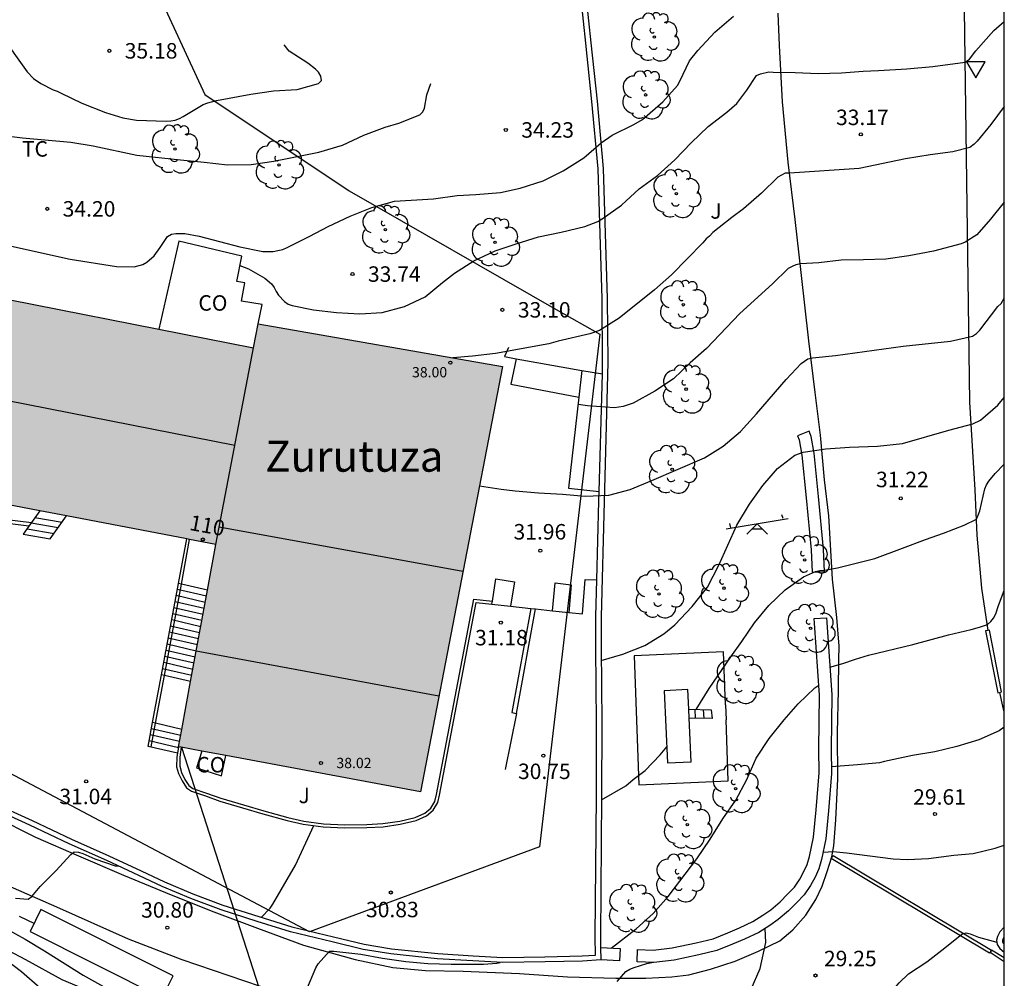
# Model space of a CAD drawing. Units: millimetres. Extents: x 579244 to 579594, y 4794790 to 4795041.
# Drawn here: x 579547 to 579594, y 4794814 to 4794861 of the extents above; entities that cross this region are included whole.
import ezdxf
from ezdxf.enums import TextEntityAlignment as Align

# ---------------------------------------------------------------- set-up
doc = ezdxf.new("R2010")
doc.units = ezdxf.units.MM
for name, color, linetype in [('010106', 9, 'Continuous'), ('020104', 34, 'Continuous'), ('020204', 9, 'Continuous'), ('020308', 9, 'Continuous'), ('060106', 9, 'BARANDILLA'), ('060113', 4, 'Continuous'), ('060117', 9, 'Continuous'), ('060124', 9, 'Continuous'), ('060126', 9, 'Continuous'), ('060134', 9, 'Continuous'), ('060141', 9, 'Continuous'), ('060145', 9, 'Continuous'), ('070104', 3, 'Continuous'), ('070105', 6, 'Continuous'), ('070106', 6, 'Continuous'), ('070108', 9, 'VALLA'), ('080107', 9, 'Continuous'), ('080109', 9, 'Continuous'), ('080110', 9, 'Continuous'), ('080201', 9, 'Continuous'), ('080202', 9, 'Continuous'), ('080301', 9, 'Continuous'), ('080303', 9, 'Continuous'), ('080304', 9, 'Continuous'), ('080308', 9, 'Continuous'), ('100107', 3, 'Continuous'), ('100202', 3, 'Continuous'), ('100301', 7, 'Continuous'), ('100302', 7, 'Continuous'), ('110201', 9, 'Continuous'), ('130101', 9, 'Continuous'), ('210102', 4, 'Continuous'), ('220104', 9, 'LINEA_ELECTRICA'), ('230102', 9, 'Continuous'), ('260205', 9, 'Continuous'), ('990501', 21, 'Continuous')]:
    doc.layers.add(name, color=color, linetype=linetype)
doc.layers.add('020105', color=24, linetype='Continuous', lineweight=30)
doc.layers.add('080111', color=7, linetype='Continuous', lineweight=30)
doc.styles.add('ARIAL', font='ARIAL.TTF', dxfattribs={"height": 1})
doc.styles.add('ARIALI', font='ARIALI.TTF', dxfattribs={"height": 1})
doc.linetypes.add('BARANDILLA', pattern='A,1,[201,DONOSTI.shx,S=0.1,R=0,X=0,Y=0],1', length=2)
doc.linetypes.add('LINEA_ELECTRICA', pattern='A,7.5,-0.3,["E",Standard,S=0.25,R=0,X=-0.1,Y=-0.1],-0.3', length=8.1)
doc.linetypes.add('VALLA', pattern='A,1,[200,DONOSTI.shx,S=0.1,R=0,X=0,Y=0],1', length=2)

# ---------------------------------------------------------------- blocks, each defined once
blk = doc.blocks.new('PUNTO')
blk.add_circle((0, 0), 0.075)
blk = doc.blocks.new('ARBOL')
blk.add_circle((0, 0), 0.0587)
for centre, radius, start, end in [((-0.28, 0.855), 0.3, 359.2878, 173.6078), ((0.097, 0.97), 0.21, 23.1565, 160.4665), ((0.438, 0.881), 0.24, 301.578, 139.328), ((-0.564, 0.381), 0.532, 92.28, 254.58), ((0.656, 0.288), 0.443, 319.8556, 114.7656), ((-0.091, 0.321), 0.12, 119.14, 310.56), ((0.819, -0.249), 0.383, 235.5275, 62.0275), ((-0.556, -0.339), 0.555, 142.64, 266.54), ((-0.039, -0.384), 0.21, 189.64, 323.88), ((-0.301, -0.676), 0.45, 213.78, 295.32), ((0.299, -0.624), 0.532, 224.67, 0.24)]:
    blk.add_arc(centre, radius, start, end)
blk = doc.blocks.new('BloquePortal')
blk.add_circle((0, 0), 0.075)
at = {"flags": 5}
blk.add_attdef('INDICE', text='', height=0.75, dxfattribs=at).set_placement((0, 0), align=Align.MIDDLE_CENTER)
blk = doc.blocks.new('SETRA')
at = {"linetype": 'Continuous'}
blk.add_lwpolyline([(0.451, 0.26), (-0.45, 0.26), (-0.001, -0.52)], close=True, dxfattribs=at)
blk = doc.blocks.new('COTAPU')
blk.add_circle((0, 0), 0.075)
blk = doc.blocks.new('JUEINF')
for p, q in [((-1.5, -0.25), (1.5, 0.25)), ((-1.28, -0.2), (-1.33, 0.005)), ((1.25, 0.25), (1.2, 0.44)), ((-0.25, -0.25), (0.25, -0.25))]:
    blk.add_line(p, q)
blk.add_lwpolyline([(-0.5, -0.5), (0, 0), (0.5, -0.5)])

msp = doc.modelspace()

# ---------------------------------------------------------------- hatches: boundary and pattern name
at = {"layer": '990501'}
msp.add_hatch(color=256, dxfattribs=at).paths.add_polyline_path([(579569.916, 4794844.087), (579558.072, 4794846.15), (579557.846, 4794844.99), (579531.71, 4794850.143), (579525.718, 4794851.313), (579523.846, 4794841.615), (579556.021, 4794835.451), (579554.211, 4794825.651), (579565.934, 4794823.473)])

# ---------------------------------------------------------------- linework, layer by layer
at = {"layer": '010106', "flags": 128}
msp.add_lwpolyline([(579244.255, 4794790.275), (579594.245, 4794790.268), (579594.251, 4795040.26), (579244.261, 4795040.268)], close=True, dxfattribs=at)
at = {"layer": '020104', "flags": 128}
for points, elevation in [([(579545.505, 4794850.042), (579548.945, 4794849.29), (579551.2, 4794848.927), (579552.055, 4794848.921), (579552.476, 4794849.029), (579552.667, 4794849.139), (579553.033, 4794849.445), (579553.321, 4794849.847), (579553.665, 4794850.376), (579553.864, 4794850.493), (579554.078, 4794850.523), (579554.513, 4794850.528), (579555.21, 4794850.405), (579557.186, 4794849.877), (579558.294, 4794849.656), (579558.8, 4794849.66), (579559.03, 4794849.698), (579559.26, 4794849.76), (579559.475, 4794849.846), (579560.572, 4794850.393), (579561.47, 4794850.862), (579562.534, 4794851.37), (579563.574, 4794851.791), (579564.677, 4794852.099), (579566.57, 4794852.206), (579567.712, 4794852.364), (579568.631, 4794852.414), (579569.82, 4794852.509), (579570.772, 4794852.724), (579571.883, 4794853.089), (579572.86, 4794853.566), (579573.855, 4794854.2), (579574.699, 4794854.931), (579575.232, 4794855.292), (579576.289, 4794855.808), (579576.702, 4794856.059), (579577.698, 4794856.915), (579578.4, 4794857.703), (579578.521, 4794857.908), (579578.987, 4794858.895), (579579.386, 4794859.399), (579580.216, 4794860.289), (579581.124, 4794861.067)], 34), ([(579557.186, 4794848.977), (579557.599, 4794848.813), (579558.388, 4794848.356), (579558.719, 4794848.085), (579558.845, 4794847.909), (579558.939, 4794847.719), (579559.056, 4794847.544), (579559.339, 4794847.225), (579559.528, 4794847.105), (579559.717, 4794847.04), (579560.745, 4794846.828), (579561.861, 4794846.693), (579562.993, 4794846.63), (579564.087, 4794846.702), (579565.158, 4794846.988), (579566.159, 4794847.457), (579567.003, 4794848.156), (579567.585, 4794848.612), (579568.531, 4794849.198), (579569.564, 4794849.69), (579570.58, 4794850.032), (579571.667, 4794850.366), (579572.762, 4794850.596), (579573.912, 4794850.865), (579574.539, 4794851.107), (579574.746, 4794851.232), (579575.685, 4794851.907), (579576.546, 4794852.693), (579577.437, 4794853.345), (579578.266, 4794854.092), (579579.064, 4794854.926), (579579.893, 4794855.713), (579580.792, 4794856.404), (579581.278, 4794856.836), (579581.773, 4794857.474), (579582.23, 4794858.192), (579582.42, 4794858.262), (579582.833, 4794858.362), (579583.039, 4794858.345), (579584.108, 4794858.338), (579585.224, 4794858.283), (579586.357, 4794858.323), (579587.399, 4794858.401), (579588.156, 4794858.422), (579589.518, 4794858.509), (579590.784, 4794858.617), (579592.346, 4794858.833), (579592.568, 4794858.974), (579592.87, 4794859.385), (579593.737, 4794860.373), (579594.247, 4794860.799)], 33.5), ([(579545.461, 4794855.317), (579546.64, 4794855.167), (579548.983, 4794854.961), (579550.075, 4794854.78), (579552.186, 4794854.33), (579554.299, 4794854.094), (579555.455, 4794853.984), (579556.579, 4794853.849), (579557.727, 4794853.865), (579558.822, 4794854.032), (579561.01, 4794854.468), (579562.161, 4794854.817), (579563.186, 4794855.293), (579564.234, 4794855.682), (579564.885, 4794855.884), (579565.901, 4794856.281), (579566.053, 4794856.423), (579566.141, 4794856.604), (579566.248, 4794857.245), (579566.434, 4794857.793)], 34.5), ([(579594.247, 4794856.685), (579593.604, 4794855.805), (579592.933, 4794855.001), (579592.79, 4794854.852), (579592.583, 4794854.695), (579591.75, 4794854.494), (579590.648, 4794854.343), (579589.459, 4794854.145), (579587.206, 4794853.677), (579583.839, 4794853.454), (579583.625, 4794853.455), (579583.267, 4794853.252), (579582.47, 4794852.481), (579581.601, 4794851.719), (579581.044, 4794851.302), (579580.121, 4794850.572), (579579.961, 4794850.407), (579579.794, 4794850.273), (579579.626, 4794850.084), (579578.111, 4794848.526), (579577.29, 4794847.795), (579575.57, 4794846.42), (579574.616, 4794845.833), (579574.155, 4794845.661), (579572.617, 4794845.307), (579572.156, 4794845.177), (579569.579, 4794844.711), (579568.461, 4794844.584), (579567.516, 4794844.505)], 33), ([(579568.798, 4794838.302), (579569.86, 4794838.14), (579570.525, 4794838.056), (579571.665, 4794837.954), (579572.829, 4794837.898), (579573.921, 4794837.804), (579575.078, 4794837.844), (579576.101, 4794838.122), (579577.157, 4794838.551), (579579.707, 4794839.658), (579580.622, 4794840.214), (579581.466, 4794840.929), (579582.232, 4794841.787), (579583.677, 4794843.456), (579584.395, 4794844.22), (579584.721, 4794844.455), (579584.951, 4794844.509), (579586.069, 4794844.621), (579589.343, 4794845.066), (579591.641, 4794845.312), (579592.704, 4794845.551), (579592.903, 4794845.676), (579593.07, 4794845.841), (579593.933, 4794846.984), (579594.093, 4794847.141), (579594.247, 4794847.391)], 32), ([(579574.7, 4794829.833), (579575.757, 4794830.147), (579576.813, 4794830.56), (579577.736, 4794831.132), (579578.269, 4794831.564), (579579.115, 4794832.445), (579579.85, 4794833.391), (579580.411, 4794834.448), (579581.287, 4794836.399), (579581.888, 4794837.417), (579582.544, 4794838.322), (579583.246, 4794839.141), (579584.098, 4794839.785), (579584.495, 4794839.925), (579585.589, 4794840.092), (579586.746, 4794840.171), (579588.108, 4794840.218), (579589.313, 4794840.352), (579591.566, 4794841.002), (579592.724, 4794841.304), (579593.098, 4794841.475), (579593.934, 4794842.214), (579594.246, 4794842.586)], 31.5), ([(579579.314, 4794827.462), (579579.936, 4794828.475), (579580.983, 4794830.005), (579581.519, 4794830.746), (579582.143, 4794831.652), (579582.838, 4794832.503), (579583.627, 4794833.266), (579584.51, 4794833.894), (579585.098, 4794834.151), (579585.303, 4794834.19), (579585.533, 4794834.204), (579586.159, 4794834.319), (579587.976, 4794834.781), (579589.318, 4794835.271), (579590.43, 4794835.699), (579591.303, 4794836.002), (579592.304, 4794836.391), (579592.9, 4794836.684), (579592.991, 4794836.873), (579593.058, 4794837.09), (579593.301, 4794838.159), (579593.389, 4794838.34), (579593.507, 4794838.531), (579593.8, 4794838.898), (579594.246, 4794839.349)], 31), ([(579585.791, 4794829.509), (579586.427, 4794829.68), (579587.031, 4794829.905), (579587.669, 4794830.091), (579589.814, 4794830.612), (579591.544, 4794831.075), (579592.647, 4794831.329), (579593.044, 4794831.445), (579593.441, 4794831.585), (579593.6, 4794831.719), (579593.728, 4794831.892), (579593.832, 4794832.09), (579593.97, 4794832.493), (579594.246, 4794833.223)], 30.5), ([(579575.192, 4794815.892), (579576.391, 4794816.833), (579577.22, 4794817.572), (579577.946, 4794818.391), (579579.336, 4794820.227), (579579.992, 4794821.174), (579580.609, 4794822.152), (579581.225, 4794823.059), (579581.762, 4794824.069), (579582.221, 4794825.096), (579582.845, 4794826.058), (579583.575, 4794826.95), (579584.253, 4794827.731), (579585.065, 4794828.515), (579585.251, 4794828.633)], 30.5), ([(579574.722, 4794823.081), (579575.905, 4794823.766), (579576.255, 4794824.072), (579576.828, 4794824.496), (579577.562, 4794825.259), (579577.883, 4794825.655)], 31), ([(579558.217, 4794817.383), (579558.646, 4794817.83), (579558.774, 4794818.02), (579559.88, 4794819.92), (579560.766, 4794821.832)], 31), ([(579546.294, 4794818.309), (579546.911, 4794818.265), (579547.086, 4794818.39), (579547.493, 4794818.879), (579548.251, 4794819.642), (579548.985, 4794820.429), (579549.144, 4794820.563), (579549.35, 4794820.545), (579549.563, 4794820.473), (579550.14, 4794820.215), (579551.128, 4794819.884), (579551.287, 4794819.877)], 31), ([(579585.463, 4794820.545), (579585.955, 4794820.57), (579586.596, 4794820.51), (579588.867, 4794820.218), (579589.549, 4794820.189), (579590.579, 4794820.23), (579591.808, 4794820.396), (579592.743, 4794820.477), (579593.806, 4794820.739), (579594.246, 4794820.883)], 29.5), ([(579535.798, 4794819.386), (579536.228, 4794819.369), (579537.319, 4794819.366), (579537.54, 4794819.333), (579538.631, 4794819.04), (579540.052, 4794818.437), (579541.016, 4794817.987), (579541.924, 4794817.537), (579543.913, 4794816.423), (579544.489, 4794816.126), (579545.72, 4794815.428), (579546.587, 4794814.757), (579547.485, 4794813.991), (579548.193, 4794813.281), (579549.091, 4794812.507), (579550.061, 4794811.811), (579551.394, 4794811.002), (579551.536, 4794810.843), (579551.637, 4794810.652), (579551.668, 4794810.438), (579551.672, 4794809.996)], 29.5), ([(579546.486, 4794817.448), (579547.22, 4794817.094)], 30.5), ([(579579.734, 4794810.014), (579580.252, 4794811.094), (579580.828, 4794811.985), (579581.444, 4794812.9), (579581.973, 4794813.911), (579582.416, 4794814.906), (579582.693, 4794816.163), (579582.647, 4794816.843)], 29.5), ([(579588.901, 4794813.899), (579589.147, 4794814.203), (579589.61, 4794814.644), (579590.493, 4794815.232), (579591.369, 4794815.9), (579592.197, 4794816.575), (579592.396, 4794816.638), (579592.593, 4794816.589), (579592.996, 4794816.42), (579593.882, 4794816.186)], 29), ([(579560.422, 4794813.906), (579560.864, 4794814.941), (579560.976, 4794815.138), (579561.535, 4794815.744), (579561.741, 4794815.751), (579563.047, 4794815.592), (579564.091, 4794815.411), (579565.223, 4794815.237), (579566.292, 4794815.149), (579567.424, 4794815.11), (579568.993, 4794815.123), (579569.643, 4794815.159), (579569.81, 4794815.197)], 30.5)]:
    msp.add_lwpolyline(points, dxfattribs=dict(at, elevation=elevation))
at = {"layer": '020105', "flags": 128}
for points, elevation in [([(579545.522, 4794860.22), (579546.864, 4794858.357), (579547.17, 4794858.046), (579547.525, 4794857.791), (579548.125, 4794857.486), (579548.323, 4794857.421), (579548.52, 4794857.332), (579549.523, 4794856.851), (579550.668, 4794856.399), (579551.506, 4794856.132), (579552.171, 4794856.017), (579553.604, 4794855.976), (579553.834, 4794855.99), (579554.048, 4794856.028), (579554.246, 4794856.098), (579554.429, 4794856.192), (579555.407, 4794856.788), (579555.622, 4794856.865), (579556.042, 4794856.981), (579557.707, 4794857.286), (579558.809, 4794857.437), (579559.958, 4794857.501), (579560.998, 4794857.795), (579561.133, 4794857.952), (579561.111, 4794858.151), (579560.993, 4794858.341), (579560.844, 4794858.501), (579560.482, 4794858.788), (579559.575, 4794859.365), (579559.326, 4794859.665)], 35), ([(579594.247, 4794852.054), (579593.581, 4794851.216), (579592.919, 4794850.468), (579592.347, 4794850.115), (579592.164, 4794850.021), (579590.815, 4794849.666), (579589.625, 4794849.452), (579588.507, 4794849.277), (579587.43, 4794849.245), (579586.345, 4794849.236), (579585.251, 4794849.109), (579584.372, 4794849.052), (579584.149, 4794849.005), (579583.959, 4794848.928), (579583.768, 4794848.826), (579583.003, 4794848.094), (579581.425, 4794846.648), (579579.814, 4794844.963), (579579.025, 4794844.256), (579578.204, 4794843.485), (579577.297, 4794842.889), (579576.248, 4794842.311), (579575.772, 4794842.14), (579575.343, 4794842.079), (579574.045, 4794842.175), (579573.579, 4794842.237)], 32.5), ([(579594.246, 4794826.599), (579593.996, 4794826.423), (579593.019, 4794825.993), (579591.947, 4794825.66), (579590.884, 4794825.406), (579589.805, 4794825.223), (579588.433, 4794824.939), (579588.203, 4794824.869), (579587.125, 4794824.773), (579585.865, 4794824.683)], 30), ([(579545.826, 4794816.85), (579546.773, 4794816.329), (579547.704, 4794815.768), (579549.582, 4794814.576), (579550.679, 4794813.966)], 30), ([(579575.474, 4794814.283), (579575.905, 4794814.756), (579576.088, 4794814.866), (579576.294, 4794814.959), (579576.921, 4794815.145), (579577.239, 4794815.206)], 30)]:
    msp.add_lwpolyline(points, dxfattribs=dict(at, elevation=elevation))
at = {"layer": '060106'}
for points in [[(579554.345, 4794833.537, 32.709), (579554.746, 4794835.695, 33.145)], [(579553.521, 4794829.109, 31.815), (579554.345, 4794833.537, 32.709)], [(579553.089, 4794826.788, 31.347), (579553.521, 4794829.109, 31.815)], [(579552.876, 4794825.644, 31.116), (579553.089, 4794826.788, 31.347)]]:
    msp.add_polyline3d(points, dxfattribs=at)
at = {"layer": '060113'}
msp.add_polyline3d([(579594.246, 4794815.43, 28.789), (579593.63, 4794815.796, 28.824)], dxfattribs=at)
at = {"layer": '060117'}
for points in [[(579546.946, 4794836.34, 31.489), (579546.676, 4794835.959, 31.261), (579547.989, 4794835.731, 31.215), (579548.775, 4794836.839, 31.971)], [(579547.476, 4794837.088, 31.935), (579547.07, 4794836.515, 31.593)], [(579547.07, 4794836.515, 31.593), (579546.946, 4794836.34, 31.489)], [(579553.521, 4794829.109, 32.039), (579553.381, 4794829.141, 32.039)], [(579554.795, 4794828.813, 32.039), (579553.521, 4794829.109, 32.039)], [(579578.949, 4794827.471, 31.376), (579580.042, 4794827.443, 30.885), (579580.086, 4794827.02, 30.887), (579578.97, 4794827.035, 31.32)], [(579554.157, 4794825.339, 31.219), (579552.734, 4794825.667, 31.219)]]:
    msp.add_polyline3d(points, dxfattribs=at)
at = {"layer": '060124'}
for points in [[(579554.345, 4794833.537, 34.289), (579554.205, 4794833.569, 34.289)], [(579555.614, 4794833.243, 34.289), (579554.345, 4794833.537, 34.289)], [(579553.089, 4794826.788, 31.819), (579552.949, 4794826.82, 31.819)], [(579554.367, 4794826.492, 31.819), (579553.089, 4794826.788, 31.819)]]:
    msp.add_polyline3d(points, dxfattribs=at)
at = {"layer": '060126'}
for points in [[(579573.76, 4794843.881, 32.812), (579574.758, 4794843.73, 32.813)], [(579573.62, 4794842.594, 32.498), (579573.116, 4794838.182, 32.089), (579574.608, 4794838.03, 32.089)]]:
    msp.add_polyline3d(points, dxfattribs=at)
at = {"layer": '060134'}
for points in [[(579592.109, 4794896.696, 37.5), (579592.106, 4794896.685, 37.499), (579591.862, 4794895.174, 37.338), (579591.716, 4794893.949, 37.226), (579590.06, 4794885.311, 36.26), (579589.657, 4794883.034, 36.063), (579593.264, 4794879.42, 35.711), (579593.063, 4794877.433, 35.504), (579592.285, 4794867.654, 34.499), (579592.312, 4794861.385, 33.88), (579592.566, 4794842.356, 31.664), (579592.814, 4794838.107, 31.2), (579592.924, 4794835.902, 30.975), (579593.143, 4794833.344, 30.712), (579593.444, 4794831.286, 30.531)], [(579545.261, 4794822.272, 31.067), (579547.271, 4794821.268, 31.044), (579549.358, 4794820.367, 30.983), (579551.534, 4794819.431, 30.928), (579553.842, 4794818.473, 30.879), (579555.915, 4794817.656, 30.79), (579558.03, 4794816.859, 30.778), (579560.27, 4794816.04, 30.611), (579562.78, 4794815.337, 30.515), (579564.593, 4794814.958, 30.423), (579566.186, 4794814.808, 30.417), (579568.008, 4794814.782, 30.365), (579570.743, 4794814.66, 30.296), (579573.07, 4794814.506, 30.178), (579575.412, 4794814.441, 30.045), (579576.867, 4794814.432, 29.914), (579578.122, 4794814.5, 29.808), (579578.947, 4794814.605, 29.694), (579580.002, 4794814.868, 29.607), (579581.203, 4794815.255, 29.538), (579582.336, 4794815.753, 29.444), (579583.358, 4794816.239, 29.422), (579583.992, 4794816.775, 29.436), (579584.627, 4794817.491, 29.418), (579585.11, 4794818.243, 29.457), (579585.426, 4794818.893, 29.436), (579585.667, 4794819.612, 29.491), (579585.879, 4794820.317, 29.545), (579585.987, 4794820.85, 29.614), (579586.085, 4794822.11, 29.757), (579586.175, 4794824.091, 29.952), (579586.169, 4794826.322, 30.18), (579586.21, 4794828.394, 30.462), (579586.234, 4794829.87, 30.611), (579586.245, 4794830.521, 30.668), (579586.123, 4794831.915, 30.791), (579585.927, 4794833.78, 30.906), (579585.741, 4794836.843, 31.249), (579585.531, 4794838.59, 31.378), (579585.344, 4794840.753, 31.647), (579585.074, 4794842.82, 31.802), (579584.772, 4794845.33, 32.11), (579584.406, 4794848.631, 32.439), (579584.104, 4794851.204, 32.737), (579583.769, 4794853.984, 33.038), (579583.491, 4794856.91, 33.383), (579583.343, 4794859.648, 33.698), (579583.291, 4794861.201, 33.866)], [(579594.246, 4794827.339, 30.072), (579594.179, 4794827.615, 30.11), (579594.027, 4794828.289, 30.19)], [(579529.613, 4794825.123, 30.809), (579529.898, 4794825.077, 30.82), (579530.922, 4794824.737, 30.821), (579532.601, 4794824.089, 30.898), (579534.515, 4794823.314, 30.933), (579536.119, 4794822.735, 30.976), (579538.096, 4794822.098, 30.949), (579539.03, 4794821.842, 30.991), (579539.493, 4794821.659, 30.992), (579541.164, 4794820.92, 31.024), (579544.992, 4794819.329, 30.979), (579548.288, 4794817.887, 30.956), (579551.763, 4794816.339, 30.851), (579554.368, 4794815.345, 30.737), (579558.924, 4794813.797, 30.575), (579559.732, 4794813.519, 30.543)], [(579593.569, 4794815.696, 28.849), (579594.246, 4794815.243, 28.784)]]:
    msp.add_polyline3d(points, dxfattribs=at)
at = {"layer": '060141'}
for points in [[(579547.246, 4794836.763, 31.768), (579548.559, 4794836.535, 31.761)], [(579546.862, 4794836.221, 31.428), (579548.175, 4794835.992, 31.421)], [(579547.063, 4794836.504, 31.61), (579548.375, 4794836.276, 31.603)], [(579555.504, 4794832.652, 33.989), (579554.094, 4794832.978, 33.989)], [(579555.559, 4794832.948, 34.139), (579554.15, 4794833.274, 34.139)], [(579555.395, 4794832.062, 33.689), (579553.985, 4794832.388, 33.689)], [(579555.45, 4794832.357, 33.839), (579554.04, 4794832.683, 33.839)], [(579555.34, 4794831.766, 33.539), (579553.93, 4794832.093, 33.539)], [(579555.231, 4794831.176, 33.239), (579553.82, 4794831.502, 33.239)], [(579555.286, 4794831.471, 33.389), (579553.875, 4794831.797, 33.389)], [(579555.177, 4794830.881, 33.089), (579553.765, 4794831.207, 33.089)], [(579555.068, 4794830.29, 32.789), (579553.655, 4794830.617, 32.789)], [(579555.122, 4794830.585, 32.939), (579553.71, 4794830.912, 32.939)], [(579554.959, 4794829.699, 32.489), (579553.545, 4794830.026, 32.489)], [(579555.013, 4794829.995, 32.639), (579553.6, 4794830.321, 32.639)], [(579554.904, 4794829.404, 32.339), (579553.49, 4794829.731, 32.339)], [(579554.85, 4794829.109, 32.189), (579553.435, 4794829.436, 32.189)], [(579579.237, 4794827.464, 31.249), (579579.263, 4794827.031, 31.25)], [(579579.653, 4794827.453, 30.975), (579579.68, 4794827.025, 30.976)], [(579554.257, 4794825.901, 31.519), (579552.839, 4794826.229, 31.519)], [(579554.312, 4794826.197, 31.669), (579552.894, 4794826.524, 31.669)], [(579554.203, 4794825.606, 31.369), (579552.784, 4794825.934, 31.369)]]:
    msp.add_polyline3d(points, dxfattribs=at)
at = {"layer": '060145'}
msp.add_polyline3d([(579570.588, 4794827.272, 30.897), (579570.04, 4794824.552, 30.845)], dxfattribs=at)
at = {"layer": '070104'}
msp.add_polyline3d([(579545.928, 4794815.793, 29.581), (579546.782, 4794815.339, 29.612), (579548.545, 4794814.366, 29.673), (579550.159, 4794813.699, 29.824), (579551.732, 4794813.152, 29.858), (579552.907, 4794812.719, 29.886), (579554.376, 4794812.157, 29.881), (579553.783, 4794810.808, 29.778), (579553.957, 4794810.558, 29.79), (579554.365, 4794810.459, 29.925), (579555.109, 4794810.278, 30.039), (579557.229, 4794810.088, 30.185), (579558.071, 4794810.267, 30.336), (579558.707, 4794810.711, 30.429), (579559.33, 4794811.652, 30.508), (579559.535, 4794812.379, 30.523), (579559.732, 4794813.519, 30.415)], dxfattribs=at)
at = {"layer": '070105'}
for points in [[(579574.758, 4794843.73, 33.662), (579574.773, 4794844.286, 33.723), (579574.745, 4794847.368, 33.999), (579574.551, 4794853.67, 34.643), (579574.255, 4794856.919, 34.987), (579573.956, 4794859.752, 35.282), (579573.727, 4794861.899, 35.503), (579573.595, 4794863.919, 35.427), (579573.439, 4794865.865, 35.301), (579581.087, 4794865.487, 35.039), (579582.723, 4794865.468, 35.123), (579583.448, 4794870.312, 35.813), (579584.055, 4794873.861, 36.184), (579584.785, 4794877.161, 36.516), (579585.748, 4794881.338, 36.938), (579585.885, 4794881.98, 36.99)], [(579582.24, 4794865.224, 34.985), (579581.079, 4794865.237, 35.039), (579573.712, 4794865.601, 35.318), (579573.844, 4794863.937, 35.427), (579573.976, 4794861.92, 35.503), (579574.205, 4794859.778, 35.282), (579574.504, 4794856.943, 34.987), (579574.801, 4794853.685, 34.643), (579574.995, 4794847.373, 33.999), (579575.023, 4794844.284, 33.723), (579574.846, 4794837.546, 32.983), (579574.698, 4794831.956, 32.048), (579574.695, 4794830.426, 32.098), (579574.726, 4794826.816, 32.11), (579574.723, 4794823.249, 32.164), (579574.663, 4794816.461, 31.881), (579574.676, 4794815.921, 31.883)], [(579546.946, 4794836.34, 32.062), (579540.171, 4794837.18, 32.161), (579537.963, 4794837.485, 32.216), (579532.208, 4794838.772, 32.213), (579523.531, 4794841.254, 32.231), (579523.372, 4794841.338, 32.231), (579523.282, 4794841.422, 32.231), (579523.193, 4794841.519, 32.232), (579523.077, 4794841.756, 32.225), (579523.016, 4794841.971, 32.212), (579522.983, 4794842.207, 32.212), (579523.013, 4794842.518, 32.21), (579524.089, 4794847.635, 32.216)], [(579570.2, 4794845.007, 33.64), (579570.017, 4794844.564, 33.639), (579570.58, 4794844.461, 33.637)], [(579570.58, 4794844.461, 33.112), (579570.328, 4794843.232, 33.113), (579573.62, 4794842.594, 33.624)], [(579570.58, 4794844.461, 33.637), (579573.76, 4794843.881, 33.625)], [(579573.76, 4794843.881, 33.625), (579573.62, 4794842.594, 33.624)], [(579574.608, 4794838.03, 33.035), (579574.758, 4794843.73, 33.662)], [(579540.395, 4794838.445, 32.861), (579540.193, 4794837.368, 32.33), (579547.07, 4794836.515, 32.061)], [(579574.495, 4794833.742, 32.346), (579574.596, 4794837.553, 32.983), (579574.608, 4794838.03, 33.035)], [(579554.205, 4794833.569, 32.711), (579554.605, 4794835.722, 33.146)], [(579569.424, 4794832.709, 31.842), (579569.596, 4794833.796, 32.131), (579570.496, 4794833.644, 32.132), (579570.304, 4794832.466, 32.132)], [(579545.176, 4794822.944, 32.165), (579547.104, 4794822.075, 32.158), (579549.009, 4794821.169, 32.11), (579550.832, 4794820.368, 32.033), (579552.388, 4794819.636, 32.071), (579553.522, 4794819.111, 32.071), (579554.896, 4794818.53, 32.067), (579556.35, 4794817.977, 32.053), (579558.098, 4794817.42, 31.941), (579559.707, 4794816.92, 31.897), (579561.719, 4794816.445, 31.898), (579563.204, 4794816.077, 31.898), (579564.53, 4794815.863, 31.967), (579566.773, 4794815.626, 31.969), (579568.493, 4794815.526, 31.969), (579569.93, 4794815.44, 31.976), (579571.976, 4794815.475, 31.971), (579573.78, 4794815.511, 31.92), (579574.434, 4794815.552, 31.884), (579574.413, 4794816.459, 31.881), (579574.473, 4794823.25, 32.164), (579574.476, 4794826.815, 32.11), (579574.445, 4794830.425, 32.098), (579574.448, 4794831.96, 32.048), (579574.495, 4794833.742, 32.346)], [(579553.381, 4794829.141, 31.817), (579554.205, 4794833.569, 32.711)], [(579572.345, 4794832.246, 32.021), (579572.476, 4794833.596, 32.039), (579573.252, 4794833.508, 32.035), (579573.127, 4794832.162, 32)], [(579573.127, 4794832.162, 32), (579573.79, 4794832.091, 32.028), (579573.932, 4794833.767, 32.029), (579574.495, 4794833.742, 32.032)], [(579554.157, 4794825.339, 31.61), (579554.125, 4794825.157, 31.61), (579554.115, 4794824.686, 31.61), (579554.21, 4794824.352, 31.61), (579554.381, 4794823.998, 31.611), (579554.6, 4794823.664, 31.612), (579554.842, 4794823.503, 31.612), (579555.512, 4794823.27, 31.626), (579556.217, 4794823.023, 31.756), (579557.309, 4794822.69, 31.783), (579558.298, 4794822.406, 31.83), (579559.474, 4794822.073, 31.951), (579560.255, 4794821.902, 31.949), (579561.217, 4794821.77, 31.949), (579562.277, 4794821.722, 31.949), (579563.344, 4794821.742, 31.912), (579564.134, 4794821.779, 31.91), (579564.959, 4794821.905, 31.911), (579565.736, 4794822.08, 31.911), (579566.236, 4794822.312, 31.912), (579566.55, 4794822.58, 31.912), (579566.781, 4794822.946, 31.888), (579566.859, 4794823.305, 31.872), (579568.646, 4794832.645, 31.809), (579569.401, 4794832.564, 31.841)], [(579554.336, 4794825.628, 31.612), (579554.272, 4794825.146, 31.612), (579554.262, 4794824.705, 31.612), (579554.348, 4794824.404, 31.611), (579554.509, 4794824.071, 31.612), (579554.706, 4794823.77, 31.612), (579554.908, 4794823.636, 31.611), (579555.561, 4794823.409, 31.625), (579556.263, 4794823.163, 31.755), (579557.351, 4794822.831, 31.782), (579558.338, 4794822.547, 31.829), (579559.51, 4794822.216, 31.95), (579560.281, 4794822.047, 31.947), (579561.23, 4794821.916, 31.947), (579562.279, 4794821.869, 31.947), (579563.339, 4794821.889, 31.91), (579564.119, 4794821.925, 31.908), (579564.932, 4794822.049, 31.909), (579565.688, 4794822.22, 31.908), (579566.156, 4794822.437, 31.909), (579566.438, 4794822.677, 31.909), (579566.643, 4794823.002, 31.885), (579566.715, 4794823.334, 31.87), (579568.527, 4794832.806, 31.805), (579569.424, 4794832.709, 31.842)], [(579569.401, 4794832.564, 32.134), (579569.424, 4794832.709, 31.842)], [(579569.401, 4794832.564, 31.841), (579570.304, 4794832.466, 32.132)], [(579570.304, 4794832.466, 32.132), (579571.294, 4794832.36, 31.922)], [(579571.294, 4794832.36, 31.922), (579570.364, 4794827.313, 31.05), (579570.588, 4794827.272, 31.05)], [(579570.592, 4794827.271, 31.05), (579571.525, 4794832.335, 31.932)], [(579571.294, 4794832.36, 31.922), (579571.525, 4794832.335, 31.932)], [(579571.525, 4794832.335, 31.932), (579572.345, 4794832.246, 31.967)], [(579572.345, 4794832.246, 31.967), (579573.127, 4794832.162, 32)], [(579593.444, 4794831.286, 30.64), (579593.337, 4794831.264, 30.64)], [(579593.337, 4794831.264, 30.64), (579593.931, 4794828.27, 30.318), (579594.027, 4794828.289, 30.318)], [(579594.027, 4794828.289, 30.318), (579594.121, 4794828.308, 30.318), (579593.527, 4794831.302, 30.64), (579593.444, 4794831.286, 30.64)], [(579552.949, 4794826.82, 31.348), (579553.381, 4794829.141, 31.817)], [(579570.588, 4794827.272, 31.05), (579570.592, 4794827.271, 31.05)], [(579552.734, 4794825.667, 31.115), (579552.949, 4794826.82, 31.348)], [(579554.211, 4794825.651, 31.61), (579554.157, 4794825.339, 31.61)], [(579574.69, 4794815.319, 31.884), (579574.69, 4794815.318, 31.884), (579573.79, 4794815.261, 31.92), (579571.981, 4794815.225, 31.971), (579569.925, 4794815.19, 31.976), (579568.478, 4794815.276, 31.969), (579566.753, 4794815.377, 31.969), (579564.497, 4794815.615, 31.967), (579563.154, 4794815.832, 31.898), (579561.66, 4794816.202, 31.898), (579559.641, 4794816.679, 31.897), (579558.023, 4794817.182, 31.941), (579556.268, 4794817.741, 32.053), (579554.803, 4794818.298, 32.067), (579553.421, 4794818.882, 32.071), (579552.282, 4794819.409, 32.071), (579550.728, 4794820.14, 32.033), (579548.905, 4794820.942, 32.11), (579546.999, 4794821.848, 32.158), (579545.065, 4794822.72, 32.165), (579543.781, 4794823.414, 32.168), (579543.18, 4794823.815, 32.258)], [(579574.676, 4794815.921, 31.883), (579574.69, 4794815.319, 31.884)]]:
    msp.add_polyline3d(points, dxfattribs=at)
at = {"layer": '070106'}
msp.add_polyline3d([(579580.731, 4794827.681, 30.948), (579580.757, 4794826.954, 30.89)], dxfattribs=at)
at = {"layer": '070108'}
msp.add_polyline3d([(579580.731, 4794827.681, 30.948), (579580.639, 4794830.258, 31.151), (579576.298, 4794830.066, 31.606), (579576.523, 4794823.81, 31.112), (579580.863, 4794824.002, 30.657), (579580.757, 4794826.954, 30.89)], dxfattribs=at)
at = {"layer": '080107'}
for points in [[(579558.072, 4794846.15, 35.123), (579558.262, 4794847.088, 35.123), (579557.258, 4794847.254, 35.211), (579557.423, 4794848.132, 34.183), (579557.029, 4794848.197, 34.201), (579557.279, 4794849.435, 33.973), (579554.222, 4794850.155, 34.001), (579553.25, 4794845.896, 34.664)], [(579555.329, 4794825.444, 32.08), (579555.083, 4794824.629, 32.08), (579556.286, 4794824.247, 32.278), (579556.501, 4794825.226, 32.254)]]:
    msp.add_polyline3d(points, dxfattribs=at)
at = {"layer": '080109'}
for points in [[(579524.805, 4794846.587, 36.953), (579556.944, 4794840.268, 37.11)], [(579555.069, 4794830.3, 39.592), (579566.833, 4794828.127, 39.575)]]:
    msp.add_polyline3d(points, dxfattribs=at)
at = {"layer": '080110'}
for points in [[(579556.182, 4794836.289, 36.005), (579557.85, 4794844.989, 37.978)], [(579556.021, 4794835.451, 35.815), (579556.182, 4794836.289, 36.005)], [(579567.997, 4794834.151, 38.369), (579556.182, 4794836.289, 36.005)]]:
    msp.add_polyline3d(points, dxfattribs=at)
at = {"layer": '080111'}
for points in [[(579541.116, 4794848.289, 32.941), (579553.25, 4794845.896, 32.908)], [(579553.25, 4794845.896, 32.908), (579557.846, 4794844.99, 32.896), (579558.072, 4794846.15, 38.241)], [(579558.072, 4794846.15, 38.241), (579569.916, 4794844.087, 32.045), (579565.934, 4794823.473, 31.88), (579556.501, 4794825.226, 31.667)], [(579547.476, 4794837.088, 32.539), (579540.395, 4794838.445, 33.396)], [(579548.775, 4794836.839, 32.381), (579547.476, 4794837.088, 32.539)], [(579554.605, 4794835.722, 31.676), (579548.775, 4794836.839, 32.381)], [(579554.746, 4794835.695, 31.658), (579554.605, 4794835.722, 31.676)], [(579555.614, 4794833.243, 31.529), (579556.021, 4794835.451, 31.504), (579554.746, 4794835.695, 31.658)], [(579554.795, 4794828.813, 31.579), (579555.614, 4794833.243, 31.529)], [(579554.367, 4794826.492, 31.606), (579554.795, 4794828.813, 31.579)], [(579554.211, 4794825.651, 31.615), (579554.367, 4794826.492, 31.606)], [(579554.336, 4794825.628, 31.618), (579554.211, 4794825.651, 31.615)], [(579555.329, 4794825.444, 31.64), (579554.336, 4794825.628, 31.618)], [(579556.501, 4794825.226, 31.667), (579555.329, 4794825.444, 31.64)]]:
    msp.add_polyline3d(points, dxfattribs=at)
at = {"layer": '100107'}
for points in [[(579584.78, 4794840.951, 32.488), (579584.222, 4794840.73, 32.488), (579584.302, 4794840.529, 32.451), (579584.434, 4794839.792, 32.291), (579584.64, 4794837.724, 32.135), (579584.877, 4794835.19, 31.934), (579584.926, 4794834.122, 31.73), (579585.525, 4794834.15, 31.73), (579585.476, 4794835.232, 31.934), (579585.237, 4794837.782, 32.135), (579585.029, 4794839.875, 32.291), (579584.882, 4794840.694, 32.451)], [(579585.628, 4794831.896, 31.305), (579585.638, 4794831.67, 31.262), (579585.885, 4794828.17, 30.795), (579585.861, 4794825.531, 30.732), (579585.867, 4794824.361, 30.732), (579585.73, 4794822.547, 30.732), (579585.596, 4794821.183, 30.732), (579585.389, 4794820.194, 30.732), (579585.254, 4794819.737, 30.732), (579585.071, 4794819.337, 30.732), (579584.854, 4794818.923, 30.732), (579584.546, 4794818.474, 30.732), (579584.176, 4794818.082, 30.731), (579583.793, 4794817.697, 30.731), (579583.291, 4794817.277, 30.731), (579582.88, 4794816.989, 30.731), (579582.345, 4794816.653, 30.734), (579581.65, 4794816.325, 30.774), (579581.073, 4794816.08, 30.774), (579580.316, 4794815.773, 30.786), (579579.435, 4794815.564, 30.858), (579578.242, 4794815.309, 30.86), (579577.251, 4794815.198, 30.86), (579576.446, 4794815.223, 30.862), (579576.464, 4794815.823, 30.862), (579577.227, 4794815.799, 30.86), (579578.146, 4794815.902, 30.86), (579579.303, 4794816.149, 30.858), (579580.133, 4794816.346, 30.786), (579580.843, 4794816.634, 30.774), (579581.405, 4794816.873, 30.774), (579582.056, 4794817.18, 30.734), (579582.548, 4794817.489, 30.731), (579582.926, 4794817.754, 30.731), (579583.387, 4794818.14, 30.731), (579583.745, 4794818.5, 30.731), (579584.078, 4794818.852, 30.732), (579584.339, 4794819.233, 30.732), (579584.532, 4794819.601, 30.732), (579584.691, 4794819.948, 30.732), (579584.807, 4794820.341, 30.732), (579585.002, 4794821.274, 30.732), (579585.132, 4794822.599, 30.732), (579585.267, 4794824.382, 30.732), (579585.261, 4794825.532, 30.732), (579585.285, 4794828.152, 30.795), (579585.039, 4794831.635, 31.262), (579585.028, 4794831.869, 31.305)]]:
    msp.add_polyline3d(points, close=True, dxfattribs=at)
for points in [[(579547.007, 4794816.706, 31.77), (579553.414, 4794813.489, 31.684), (579553.944, 4794814.546, 31.672), (579547.537, 4794817.763, 31.758), (579547.007, 4794816.706, 31.77)], [(579594.246, 4794816.908, 29.392), (579594.037, 4794816.675, 29.392), (579593.918, 4794816.461, 29.392), (579593.868, 4794816.274, 29.391), (579593.901, 4794816.066, 29.39), (579594.031, 4794815.878, 29.39), (579594.238, 4794815.696, 29.389)], [(579594.246, 4794816.095, 29.39), (579594.187, 4794816.18, 29.39), (579594.174, 4794816.258, 29.391), (579594.198, 4794816.348, 29.392), (579594.246, 4794816.434, 29.392)], [(579574.676, 4794815.921, 30.864), (579575.628, 4794815.868, 30.863), (579575.595, 4794815.269, 30.863), (579574.69, 4794815.319, 30.864)], [(579594.246, 4794815.692, 29.388), (579594.238, 4794815.696, 29.389)]]:
    msp.add_polyline3d(points, dxfattribs=at)
at = {"layer": '130101'}
msp.add_polyline3d([(579537.496, 4794925.057, 0), (579540.486, 4794889.64, 0), (579555.483, 4794857.258, 0), (579562.477, 4794852.593, 0), (579572.512, 4794846.844, 0), (579574.638, 4794845.648, 0), (579571.714, 4794820.8, 0), (579560.55, 4794816.68, 0), (579540.214, 4794827.444, 0), (579519.51, 4794839.681, 0), (579501.661, 4794859.412, 0), (579498.634, 4794870.069, 0), (579461.974, 4794943.218, 0)], dxfattribs=at)
at = {"layer": '210102'}
for points in [[(579593.569, 4794815.696, 28.852), (579593.538, 4794815.646, 28.844), (579585.862, 4794820.237, 29.485), (579585.954, 4794820.387, 29.507)], [(579585.954, 4794820.387, 29.507), (579593.63, 4794815.796, 28.866)], [(579593.63, 4794815.796, 28.866), (579593.569, 4794815.696, 28.852)]]:
    msp.add_polyline3d(points, dxfattribs=at)
at = {"layer": '220104'}
msp.add_polyline3d([(579559.022, 4794811.164, 30.409), (579554.362, 4794825.623, 32.853)], dxfattribs=at)
at = {"layer": '230102'}
for points in [[(579578.949, 4794827.471, 32.125), (579578.905, 4794828.42, 32.125), (579577.755, 4794828.366, 32.125)], [(579577.755, 4794828.366, 32.125), (579577.919, 4794824.874, 32.125), (579579.068, 4794824.928, 32.125), (579578.97, 4794827.035, 32.125)], [(579578.97, 4794827.035, 32.125), (579578.949, 4794827.471, 32.125)]]:
    msp.add_polyline3d(points, dxfattribs=at)

# ---------------------------------------------------------------- block references
at = {"layer": '020204', "rotation": 359.9987685839998}
for p in [(579550.849, 4794859.382, 35.183), (579570.079, 4794855.548, 34.226), (579587.292, 4794855.334, 33.171), (579547.839, 4794851.723, 34.201), (579562.642, 4794848.562, 33.735), (579569.913, 4794846.829, 33.102), (579589.23, 4794837.692, 31.222), (579571.748, 4794835.152, 31.958), (579569.835, 4794831.671, 31.179), (579571.897, 4794825.222, 30.746), (579549.727, 4794823.975, 31.037), (579590.886, 4794822.395, 29.607), (579564.5, 4794818.588, 30.825), (579553.661, 4794816.882, 30.796), (579585.097, 4794814.566, 29.249)]:
    msp.add_blockref('COTAPU', p, dxfattribs=at)
at = {"layer": '080201', "rotation": 359.9987685839998}
for p in [(579567.391, 4794844.271, 38.003), (579561.112, 4794824.866, 38.016)]:
    msp.add_blockref('PUNTO', p, dxfattribs=at)
at = {"layer": '080202', "rotation": 359.9987685839998}
msp.add_blockref('BloquePortal', (579555.386, 4794835.696), dxfattribs=at)
at = {"layer": '100202', "rotation": 359.9987685839998}
for p in [(579577.28, 4794860.05, 34.284), (579576.859, 4794857.248, 34.066), (579554.035, 4794854.619, 34.852), (579559.08, 4794853.851, 34.734), (579578.352, 4794852.458, 33.059), (579564.239, 4794850.713, 33.967), (579569.555, 4794850.102, 33.639), (579578.683, 4794847.073, 32.92), (579578.822, 4794842.985, 32.446), (579578.145, 4794839.098, 31.9), (579584.572, 4794834.705, 30.9), (579580.656, 4794833.338, 31.409), (579577.502, 4794833.061, 31.842), (579584.854, 4794831.392, 30.987), (579581.415, 4794828.907, 31.003), (579581.221, 4794823.623, 30.931), (579578.874, 4794821.879, 30.817), (579578.497, 4794819.29, 30.71), (579576.208, 4794817.823, 30.694)]:
    msp.add_blockref('ARBOL', p, dxfattribs=at)
at = {"layer": '110201', "rotation": 359.9987685839998}
msp.add_blockref('JUEINF', (579582.27, 4794836.461, 31.494), dxfattribs=at)
at = {"layer": '260205', "rotation": 359.9987685839998}
msp.add_blockref('SETRA', (579592.873, 4794858.591, 33.544), dxfattribs=at)

# ---------------------------------------------------------------- texts
at = {"layer": '020308', "style": 'ARIAL'}
for s, p in [('35.18', (579551.599, 4794859.007, 35.182)), ('33.17', (579586.09, 4794855.783, 33.17)), ('34.23', (579570.829, 4794855.173, 34.225)), ('34.20', (579548.589, 4794851.348, 34.2)), ('33.74', (579563.392, 4794848.187, 33.734)), ('33.10', (579570.663, 4794846.454, 33.101)), ('31.22', (579588.029, 4794838.232, 31.221)), ('31.96', (579570.452, 4794835.697, 31.957)), ('31.18', (579568.587, 4794830.566, 31.178)), ('30.75', (579570.668, 4794824.086, 30.745)), ('31.04', (579548.428, 4794822.868, 31.036)), ('29.61', (579589.831, 4794822.844, 29.606)), ('30.80', (579552.392, 4794817.369, 30.795)), ('30.83', (579563.298, 4794817.389, 30.824)), ('29.25', (579585.505, 4794815.014, 29.248))]:
    msp.add_text(s, height=0.75, rotation=359.9988, dxfattribs=at).set_placement(p)
at = {"layer": '080301', "style": 'ARIAL'}
for p in [(579555.168, 4794846.787), (579555.067, 4794824.407)]:
    msp.add_text('CO', height=0.75, rotation=359.9988, dxfattribs=at).set_placement(p)
at = {"layer": '080303', "style": 'ARIAL'}
for s, p in [('38.00', (579565.529, 4794843.556, 38.002)), ('38.02', (579561.862, 4794824.616, 38.015))]:
    msp.add_text(s, height=0.5, rotation=359.9988, dxfattribs=at).set_placement(p)
at = {"layer": '080304', "style": 'ARIALI'}
msp.add_text('Zurutuza', height=1.5, rotation=359.9988, dxfattribs=at).set_placement((579558.406, 4794838.984))
at = {"layer": '080308', "style": 'ARIALI'}
msp.add_text('110', height=0.75, rotation=349.4988, dxfattribs=at).set_placement((579554.697, 4794836.167))
at = {"layer": '100301', "style": 'ARIAL'}
msp.add_text('TC', height=0.75, rotation=359.9988, dxfattribs=at).set_placement((579546.61, 4794854.254))
at = {"layer": '100302', "style": 'ARIAL'}
for p in [(579579.997, 4794851.246), (579560.027, 4794822.917)]:
    msp.add_text('J', height=0.75, rotation=359.9988, dxfattribs=at).set_placement(p)

doc.saveas('drawing.dxf')
